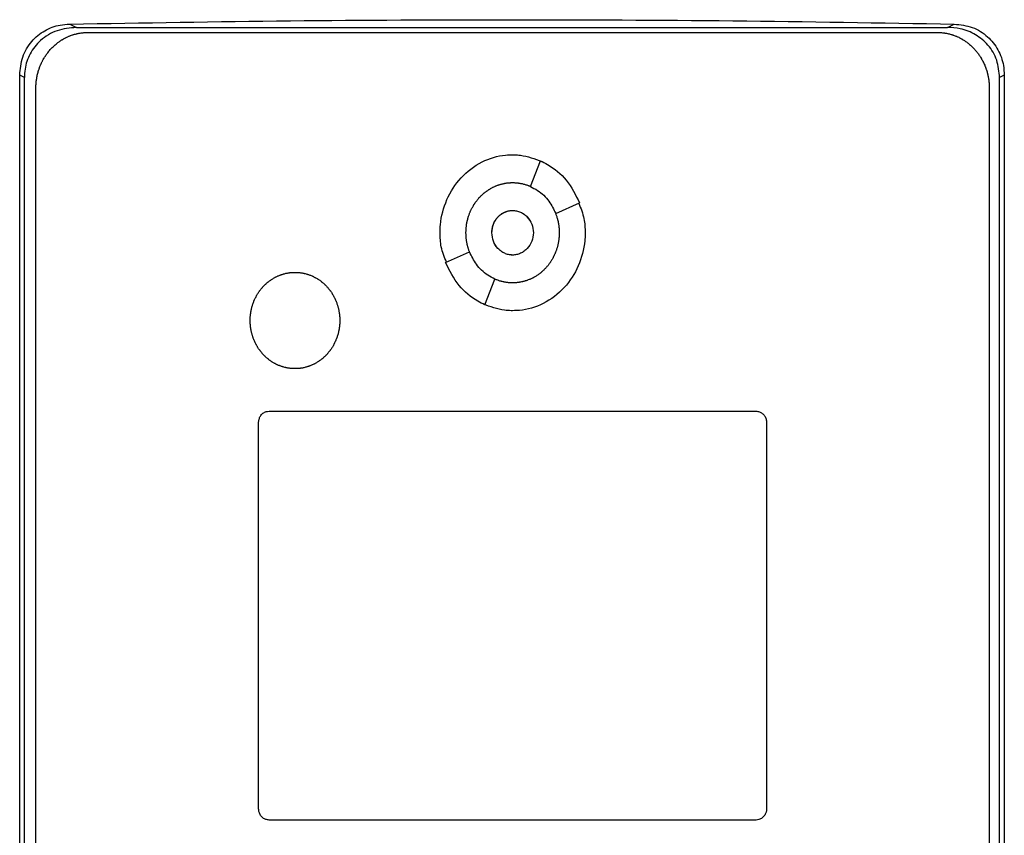
# Model space of a CAD drawing. Extents: x 0.4 to 10.6, y 0.4 to 8.1.
# Drawn here: x 6.7 to 6.8, y 4.2 to 4.4 of the extents above; entities that cross this region are included whole.
import ezdxf

# ---------------------------------------------------------------- set-up
doc = ezdxf.new("R2010")
doc.units = 0
doc.linetypes.add('SLD-SOLID', pattern=[0])
doc.layers.get('0').update_dxf_attribs({"linetype": 'CONTINUOUS'})

msp = doc.modelspace()

# ---------------------------------------------------------------- linework, layer by layer
at = {"color": 7, "linetype": 'SLD-SOLID'}
for p, q in [((6.67922, 4.35037), (6.68038, 4.34979)), ((6.68038, 4.34979), (6.83045, 4.34979)), ((6.68233, 4.34893), (6.82871, 4.34893)), ((6.83045, 4.34979), (6.83161, 4.35037)), ((6.67061, 4.09642), (6.67061, 4.34154)), ((6.67141, 4.34114), (6.67061, 4.34154)), ((6.67141, 4.09682), (6.67141, 4.34114)), ((6.84022, 4.34154), (6.83942, 4.34114)), ((6.83942, 4.09682), (6.83942, 4.34114)), ((6.84022, 4.34154), (6.84022, 4.09642)), ((6.67341, 4.0993), (6.67341, 4.33933)), ((6.83763, 4.33933), (6.83763, 4.0993)), ((6.75859, 4.32238), (6.7603, 4.32681)), ((6.76294, 4.31771), (6.76706, 4.31954)), ((6.74398, 4.30926), (6.7481, 4.3111)), ((6.75074, 4.30199), (6.75245, 4.30642)), ((6.71356, 4.28364), (6.79748, 4.28364)), ((6.71177, 4.2151), (6.71177, 4.28172)), ((6.79926, 4.28172), (6.79926, 4.2151)), ((6.79748, 4.21318), (6.71356, 4.21318))]:
    msp.add_line(p, q, dxfattribs=at)
for points, knots in [([(6.67922, 4.35037), (6.69189, 4.35059), (6.71723, 4.35102), (6.75533, 4.35118), (6.79347, 4.35102), (6.8189, 4.35059), (6.83161, 4.35037)], [0, 0, 0, 0, 0.249597, 0.499194, 0.749598, 1, 1, 1, 1]), ([(6.67061, 4.34154), (6.67071, 4.34261), (6.67091, 4.34473), (6.67253, 4.34745), (6.67484, 4.34935), (6.67719, 4.35023), (6.67868, 4.35033), (6.67922, 4.35037)], [0, 0, 0, 0, 0.233101, 0.462393, 0.673517, 0.880235, 1, 1, 1, 1]), ([(6.68038, 4.34979), (6.67925, 4.34968), (6.67701, 4.34947), (6.67417, 4.34776), (6.67229, 4.34535), (6.6715, 4.34304), (6.67144, 4.34162), (6.67141, 4.34114)], [0, 0, 0, 0, 0.244435, 0.482918, 0.694167, 0.894577, 1, 1, 1, 1]), ([(6.67341, 4.33933), (6.67341, 4.33944), (6.67341, 4.33967), (6.67342, 4.33996), (6.67344, 4.34019), (6.67346, 4.34042), (6.67349, 4.34065), (6.67352, 4.34087), (6.67356, 4.3411), (6.6736, 4.34133), (6.67366, 4.34161), (6.67371, 4.34183), (6.67377, 4.34205), (6.67383, 4.34227), (6.6739, 4.34249), (6.67398, 4.34271), (6.67405, 4.34293), (6.67414, 4.34314), (6.67422, 4.34335), (6.67432, 4.34356), (6.67441, 4.34377), (6.67452, 4.34398), (6.67462, 4.34418), (6.67474, 4.34438), (6.67485, 4.34458), (6.67498, 4.34477), (6.6751, 4.34496), (6.67523, 4.34515), (6.67537, 4.34534), (6.67551, 4.34552), (6.67565, 4.3457), (6.6758, 4.34588), (6.67595, 4.34605), (6.67611, 4.34621), (6.67627, 4.34638), (6.67643, 4.34654), (6.6766, 4.34669), (6.67678, 4.34685), (6.67695, 4.34699), (6.67713, 4.34714), (6.67732, 4.34727), (6.6775, 4.34741), (6.67769, 4.34753), (6.67784, 4.34763), (6.67804, 4.34775), (6.67823, 4.34786), (6.67844, 4.34797), (6.67864, 4.34807), (6.67885, 4.34817), (6.67906, 4.34826), (6.67922, 4.34833), (6.67943, 4.34841), (6.67965, 4.34849), (6.67987, 4.34856), (6.68009, 4.34862), (6.68031, 4.34868), (6.68054, 4.34873), (6.6807, 4.34877), (6.68093, 4.34881), (6.68116, 4.34885), (6.68138, 4.34888), (6.68156, 4.34889), (6.68187, 4.34892), (6.68213, 4.34892), (6.68233, 4.34893)], [0, 0, 0, 0, 0.023671, 0.047339, 0.059171, 0.071002, 0.09467, 0.106506, 0.118343, 0.142006, 0.15384, 0.17751, 0.189344, 0.201176, 0.224844, 0.236678, 0.248513, 0.272177, 0.284014, 0.295852, 0.319512, 0.331349, 0.343181, 0.366854, 0.378682, 0.390515, 0.414186, 0.426014, 0.437849, 0.461527, 0.473359, 0.485192, 0.508856, 0.520691, 0.532531, 0.556197, 0.568027, 0.579864, 0.603526, 0.615357, 0.627202, 0.650872, 0.6627, 0.674531, 0.686368, 0.710042, 0.72187, 0.733707, 0.75738, 0.769207, 0.781043, 0.792879, 0.816537, 0.828383, 0.840215, 0.863877, 0.875715, 0.887544, 0.899385, 0.923059, 0.934889, 0.94672, 0.958557, 1, 1, 1, 1]), ([(6.82871, 4.34893), (6.82882, 4.34893), (6.82899, 4.34893), (6.82928, 4.34891), (6.82951, 4.34889), (6.82974, 4.34887), (6.82991, 4.34884), (6.83014, 4.34881), (6.83036, 4.34876), (6.83059, 4.34871), (6.83081, 4.34866), (6.83103, 4.3486), (6.83125, 4.34853), (6.83141, 4.34848), (6.83163, 4.3484), (6.83184, 4.34832), (6.83206, 4.34823), (6.83227, 4.34814), (6.83247, 4.34804), (6.83268, 4.34793), (6.83283, 4.34785), (6.83303, 4.34773), (6.83322, 4.34761), (6.83341, 4.34749), (6.8336, 4.34736), (6.83379, 4.34722), (6.83397, 4.34708), (6.83415, 4.34694), (6.83433, 4.34679), (6.8345, 4.34664), (6.83462, 4.34652), (6.83479, 4.34636), (6.83495, 4.34619), (6.8351, 4.34603), (6.83526, 4.34585), (6.8354, 4.34568), (6.83555, 4.3455), (6.83569, 4.34532), (6.83582, 4.34513), (6.83595, 4.34494), (6.83608, 4.34475), (6.8362, 4.34455), (6.83631, 4.34435), (6.83643, 4.34415), (6.83653, 4.34395), (6.83663, 4.34374), (6.83673, 4.34354), (6.83682, 4.34333), (6.83693, 4.34306), (6.83701, 4.34285), (6.83709, 4.34263), (6.83716, 4.34241), (6.83723, 4.34219), (6.83729, 4.34197), (6.83735, 4.34175), (6.8374, 4.34152), (6.83744, 4.3413), (6.83749, 4.34107), (6.83752, 4.34084), (6.83756, 4.34056), (6.83758, 4.34033), (6.8376, 4.3401), (6.83763, 4.33979), (6.83763, 4.33953), (6.83763, 4.33933)], [0, 0, 0, 0, 0.023673, 0.035508, 0.059177, 0.071014, 0.082845, 0.094682, 0.118348, 0.130182, 0.142017, 0.165683, 0.177521, 0.189352, 0.201188, 0.224854, 0.236691, 0.248523, 0.272194, 0.284026, 0.295858, 0.307693, 0.331365, 0.343198, 0.35503, 0.378699, 0.390534, 0.402367, 0.426036, 0.437872, 0.449703, 0.461538, 0.485209, 0.497038, 0.508872, 0.532542, 0.544375, 0.55621, 0.579879, 0.591712, 0.603544, 0.62721, 0.639048, 0.650877, 0.674549, 0.686382, 0.698216, 0.721886, 0.73372, 0.757384, 0.769222, 0.781053, 0.804724, 0.816556, 0.828387, 0.852057, 0.863893, 0.875721, 0.899393, 0.911223, 0.934898, 0.946729, 0.95856, 1, 1, 1, 1]), ([(6.83942, 4.34114), (6.83932, 4.34216), (6.83913, 4.34418), (6.83757, 4.3468), (6.83534, 4.34865), (6.83286, 4.34964), (6.83118, 4.34975), (6.83045, 4.34979)], [0, 0, 0, 0, 0.2195282, 0.4357289, 0.6370857, 0.8406113, 1, 1, 1, 1]), ([(6.83161, 4.35037), (6.83266, 4.35025), (6.83475, 4.35001), (6.83741, 4.34835), (6.83925, 4.34602), (6.84011, 4.34363), (6.84019, 4.34211), (6.84022, 4.34154)], [0, 0, 0, 0, 0.230397, 0.457099, 0.666731, 0.873988, 1, 1, 1, 1]), ([(6.74302, 4.31441), (6.74302, 4.3145), (6.74303, 4.31496), (6.74314, 4.3169), (6.74398, 4.32021), (6.74646, 4.32405), (6.75004, 4.32679), (6.75331, 4.32778), (6.75512, 4.32783), (6.75552, 4.32785)], [0, 0, 0, 0, 0.013583, 0.067949, 0.287962, 0.508236, 0.732404, 0.940861, 1, 1, 1, 1]), ([(6.75552, 4.32785), (6.75561, 4.32785), (6.75607, 4.32784), (6.75779, 4.32773), (6.75933, 4.32715), (6.76052, 4.3267)], [0, 0, 0, 0, 0.053486, 0.26765, 1, 1, 1, 1]), ([(6.7603, 4.32681), (6.76071, 4.32661), (6.76238, 4.32579), (6.76506, 4.32355), (6.76638, 4.32091), (6.76706, 4.31954)], [0, 0, 0, 0, 0.136054, 0.550517, 1, 1, 1, 1]), ([(6.74749, 4.3144), (6.74749, 4.3145), (6.74749, 4.31468), (6.7475, 4.31496), (6.74752, 4.31518), (6.74754, 4.31541), (6.74756, 4.3156), (6.74759, 4.31582), (6.74762, 4.316), (6.74767, 4.31623), (6.7477, 4.31641), (6.74776, 4.31663), (6.7478, 4.31681), (6.74786, 4.31703), (6.74793, 4.31725), (6.74801, 4.31747), (6.74809, 4.31768), (6.74815, 4.31786), (6.74824, 4.31807), (6.74832, 4.31824), (6.74841, 4.31844), (6.7485, 4.31861), (6.74861, 4.31881), (6.7487, 4.31897), (6.74881, 4.31917), (6.74891, 4.31932), (6.74904, 4.31951), (6.74914, 4.31967), (6.74928, 4.31985), (6.74939, 4.32), (6.74954, 4.32017), (6.74965, 4.32031), (6.74981, 4.32049), (6.74993, 4.32062), (6.7501, 4.32078), (6.75023, 4.32091), (6.7504, 4.32107), (6.75054, 4.32119), (6.75068, 4.3213), (6.75082, 4.32142), (6.75097, 4.32153), (6.75115, 4.32166), (6.75131, 4.32177), (6.7515, 4.32189), (6.75166, 4.32198), (6.75186, 4.3221), (6.75202, 4.32219), (6.75222, 4.32229), (6.75239, 4.32237), (6.75256, 4.32244), (6.75273, 4.32251), (6.7529, 4.32258), (6.75312, 4.32265), (6.75329, 4.32271), (6.75351, 4.32277), (6.75369, 4.32282), (6.75391, 4.32287), (6.75409, 4.32291), (6.75427, 4.32294), (6.75446, 4.32297), (6.75464, 4.323), (6.75487, 4.32302), (6.75505, 4.32303), (6.75528, 4.32304), (6.75542, 4.32305), (6.75552, 4.32305)], [0, 0, 0, 0, 0.0210394, 0.0420727, 0.0631098, 0.0736281, 0.0946648, 0.1051825, 0.1262199, 0.1367424, 0.1577744, 0.1682959, 0.1893335, 0.1998511, 0.2208858, 0.2419175, 0.2524393, 0.2734735, 0.2839971, 0.3050323, 0.3155494, 0.3365867, 0.3471053, 0.368147, 0.3786536, 0.3997035, 0.4102145, 0.4312546, 0.4417738, 0.4628096, 0.4733158, 0.4943608, 0.5048769, 0.5259106, 0.5364399, 0.557479, 0.5679895, 0.5890296, 0.5995484, 0.6100634, 0.6311008, 0.6416202, 0.6626564, 0.6731803, 0.694209, 0.7047251, 0.7257633, 0.7362891, 0.7573294, 0.7678476, 0.7783555, 0.7993927, 0.8099114, 0.8309589, 0.8414645, 0.8625151, 0.8730207, 0.8940681, 0.904586, 0.915105, 0.9361406, 0.9466492, 0.9676962, 0.9782099, 1, 1, 1, 1]), ([(6.75552, 4.32305), (6.75561, 4.32305), (6.75579, 4.32304), (6.75602, 4.32303), (6.75625, 4.32301), (6.75644, 4.32299), (6.75666, 4.32296), (6.75684, 4.32293), (6.75702, 4.32289), (6.7572, 4.32286), (6.75738, 4.32281), (6.7576, 4.32275), (6.75778, 4.3227), (6.758, 4.32263), (6.75817, 4.32256), (6.75834, 4.3225), (6.75847, 4.32244), (6.75855, 4.32241), (6.7586, 4.32239)], [0, 0, 0, 0, 0.086967, 0.173916, 0.217407, 0.304347, 0.347834, 0.434826, 0.478237, 0.521738, 0.608666, 0.652192, 0.739155, 0.782624, 0.869528, 0.913057, 0.956539, 1, 1, 1, 1]), ([(6.75859, 4.32238), (6.759, 4.32217), (6.76022, 4.32154), (6.76184, 4.31999), (6.76259, 4.31844), (6.76294, 4.31771)], [0, 0, 0, 0, 0.2119831, 0.6292428, 1, 1, 1, 1]), ([(6.76691, 4.31948), (6.76727, 4.31861), (6.76794, 4.31698), (6.76799, 4.31522), (6.76801, 4.31441)], [0, 0, 0, 0, 0.534089, 1, 1, 1, 1]), ([(6.75195, 4.3144), (6.75201, 4.3149), (6.75211, 4.31589), (6.7528, 4.31697), (6.75352, 4.31761), (6.75414, 4.31797), (6.75482, 4.31819), (6.75552, 4.31826), (6.75622, 4.31819), (6.7569, 4.31797), (6.75752, 4.31761), (6.75824, 4.31696), (6.75893, 4.31589), (6.75904, 4.3149), (6.75909, 4.3144)], [0, 0, 0, 0, 0.128837, 0.255267, 0.317552, 0.378878, 0.439661, 0.499998, 0.560427, 0.621118, 0.682531, 0.744729, 0.87116, 1, 1, 1, 1]), ([(6.75195, 4.3144), (6.75195, 4.31445), (6.75195, 4.31454), (6.75196, 4.31466), (6.75196, 4.31475), (6.75197, 4.31484), (6.75198, 4.31493), (6.75199, 4.31502), (6.75201, 4.31511), (6.75203, 4.3152), (6.75205, 4.31532), (6.75207, 4.3154), (6.75209, 4.31549), (6.75212, 4.31558), (6.75215, 4.31567), (6.75218, 4.31576), (6.75221, 4.31584), (6.75224, 4.31593), (6.75228, 4.31601), (6.75231, 4.3161), (6.75235, 4.31618), (6.75239, 4.31626), (6.75244, 4.31634), (6.75248, 4.31642), (6.75253, 4.3165), (6.75258, 4.31658), (6.75263, 4.31666), (6.75268, 4.31673), (6.75273, 4.31681), (6.75279, 4.31688), (6.75285, 4.31695), (6.75291, 4.31702), (6.75297, 4.31709), (6.75303, 4.31716), (6.7531, 4.31722), (6.75316, 4.31729), (6.75323, 4.31735), (6.7533, 4.31741), (6.75337, 4.31747), (6.75344, 4.31753), (6.75351, 4.31758), (6.75359, 4.31764), (6.75367, 4.31769), (6.75372, 4.31772), (6.7538, 4.31777), (6.75388, 4.31782), (6.75396, 4.31786), (6.75404, 4.3179), (6.75413, 4.31794), (6.75421, 4.31798), (6.75428, 4.318), (6.75436, 4.31804), (6.75445, 4.31807), (6.75453, 4.3181), (6.75462, 4.31812), (6.75471, 4.31815), (6.7548, 4.31817), (6.75487, 4.31818), (6.75496, 4.3182), (6.75505, 4.31821), (6.75514, 4.31822), (6.75521, 4.31823), (6.7553, 4.31824), (6.7554, 4.31824), (6.75548, 4.31824), (6.75552, 4.31824)], [0, 0, 0, 0, 0.023674, 0.047336, 0.059167, 0.071017, 0.094682, 0.106509, 0.118346, 0.142012, 0.153848, 0.177523, 0.189353, 0.201188, 0.224865, 0.236689, 0.248535, 0.272201, 0.284041, 0.29587, 0.319555, 0.331369, 0.343202, 0.366875, 0.378704, 0.39055, 0.414214, 0.426035, 0.437893, 0.46155, 0.473401, 0.485209, 0.50888, 0.520738, 0.532567, 0.556251, 0.568077, 0.579913, 0.603574, 0.615409, 0.627259, 0.650918, 0.662767, 0.674567, 0.686425, 0.710076, 0.72192, 0.733759, 0.757427, 0.769258, 0.781104, 0.792937, 0.816607, 0.828421, 0.840269, 0.863959, 0.875767, 0.887599, 0.899457, 0.923119, 0.934972, 0.946796, 0.958635, 0.979295, 1, 1, 1, 1]), ([(6.75552, 4.31824), (6.75575, 4.31823), (6.75622, 4.3182), (6.7569, 4.31797), (6.75752, 4.31762), (6.75824, 4.31697), (6.75893, 4.3159), (6.75904, 4.3149), (6.75909, 4.3144)], [0, 0, 0, 0, 0.120806, 0.242164, 0.364967, 0.489294, 0.742139, 1, 1, 1, 1]), ([(6.76294, 4.31771), (6.76297, 4.31762), (6.76304, 4.31745), (6.76313, 4.31719), (6.76319, 4.31697), (6.76325, 4.31675), (6.7633, 4.31657), (6.76335, 4.31635), (6.76338, 4.31617), (6.76343, 4.31594), (6.76345, 4.31576), (6.76348, 4.31553), (6.7635, 4.31535), (6.76353, 4.31512), (6.76354, 4.31494), (6.76355, 4.31468), (6.76355, 4.31452), (6.76355, 4.3144)], [0, 0, 0, 0, 0.08158, 0.163123, 0.244705, 0.28546, 0.367048, 0.407833, 0.489394, 0.53016, 0.611736, 0.652503, 0.734069, 0.774856, 0.856414, 0.897205, 1, 1, 1, 1]), ([(6.74413, 4.30933), (6.74377, 4.3102), (6.74309, 4.31183), (6.74305, 4.31359), (6.74302, 4.31441)], [0, 0, 0, 0, 0.534809, 1, 1, 1, 1]), ([(6.7481, 4.31109), (6.74808, 4.31114), (6.74803, 4.31127), (6.74797, 4.31144), (6.7479, 4.31166), (6.74785, 4.31183), (6.74779, 4.31206), (6.74774, 4.31223), (6.74769, 4.31246), (6.74765, 4.31264), (6.74761, 4.31286), (6.74758, 4.31305), (6.74755, 4.31327), (6.74753, 4.31346), (6.74751, 4.31368), (6.7475, 4.3139), (6.74749, 4.31416), (6.74749, 4.31432), (6.74749, 4.3144)], [0, 0, 0, 0, 0.040727, 0.122155, 0.162865, 0.244309, 0.285013, 0.366443, 0.407161, 0.488574, 0.52931, 0.610724, 0.651424, 0.732865, 0.773581, 0.855008, 0.927481, 1, 1, 1, 1]), ([(6.75909, 4.3144), (6.75904, 4.3139), (6.75893, 4.31291), (6.75824, 4.31184), (6.75752, 4.31119), (6.7569, 4.31084), (6.75622, 4.31061), (6.75552, 4.31054), (6.75482, 4.31061), (6.75414, 4.31084), (6.75352, 4.31119), (6.7528, 4.31184), (6.75211, 4.31291), (6.75201, 4.3139), (6.75195, 4.3144)], [0, 0, 0, 0, 0.128832, 0.255271, 0.317556, 0.378878, 0.439647, 0.500002, 0.560433, 0.621127, 0.682519, 0.744732, 0.871171, 1, 1, 1, 1]), ([(6.75552, 4.31056), (6.75528, 4.31058), (6.75482, 4.31061), (6.75414, 4.31084), (6.75352, 4.31119), (6.75279, 4.31184), (6.7521, 4.31291), (6.752, 4.3139), (6.75195, 4.3144)], [0, 0, 0, 0, 0.1208471, 0.2422378, 0.3650581, 0.4894347, 0.7423021, 1, 1, 1, 1]), ([(6.76801, 4.31441), (6.76801, 4.31431), (6.76801, 4.31385), (6.7679, 4.31191), (6.76706, 4.3086), (6.76458, 4.30476), (6.761, 4.30202), (6.75773, 4.30103), (6.75592, 4.30098), (6.75552, 4.30096)], [0, 0, 0, 0, 0.013578, 0.067943, 0.287955, 0.508226, 0.732425, 0.940862, 1, 1, 1, 1]), ([(6.76355, 4.3144), (6.76355, 4.31431), (6.76355, 4.31413), (6.76354, 4.31385), (6.76352, 4.31362), (6.7635, 4.3134), (6.76348, 4.31321), (6.76344, 4.31299), (6.76341, 4.3128), (6.76337, 4.31258), (6.76333, 4.3124), (6.76328, 4.31217), (6.76324, 4.312), (6.76317, 4.31178), (6.76311, 4.31156), (6.76303, 4.31134), (6.76295, 4.31112), (6.76289, 4.31095), (6.7628, 4.31074), (6.76272, 4.31057), (6.76262, 4.31037), (6.76254, 4.3102), (6.76243, 4.31), (6.76234, 4.30984), (6.76222, 4.30964), (6.76213, 4.30949), (6.762, 4.30929), (6.76189, 4.30914), (6.76176, 4.30896), (6.76165, 4.30881), (6.7615, 4.30863), (6.76138, 4.30849), (6.76123, 4.30832), (6.7611, 4.30819), (6.76094, 4.30803), (6.76081, 4.3079), (6.76064, 4.30774), (6.7605, 4.30762), (6.76036, 4.30751), (6.76022, 4.30739), (6.76007, 4.30728), (6.75988, 4.30715), (6.75973, 4.30704), (6.75954, 4.30692), (6.75938, 4.30682), (6.75918, 4.30671), (6.75902, 4.30662), (6.75881, 4.30652), (6.75865, 4.30644), (6.75848, 4.30637), (6.75831, 4.3063), (6.75814, 4.30623), (6.75792, 4.30616), (6.75775, 4.3061), (6.75753, 4.30604), (6.75735, 4.30599), (6.75712, 4.30594), (6.75694, 4.3059), (6.75676, 4.30587), (6.75658, 4.30584), (6.7564, 4.30581), (6.75617, 4.30579), (6.75599, 4.30578), (6.75575, 4.30577), (6.75561, 4.30576), (6.75552, 4.30576)], [0, 0, 0, 0, 0.02104, 0.042074, 0.063112, 0.073631, 0.09467, 0.105188, 0.126228, 0.13674, 0.157784, 0.168296, 0.189337, 0.199852, 0.220893, 0.241933, 0.25245, 0.273488, 0.284004, 0.305044, 0.315562, 0.336596, 0.347119, 0.36815, 0.378673, 0.399708, 0.410229, 0.43127, 0.441789, 0.462826, 0.473339, 0.494379, 0.504895, 0.525941, 0.536459, 0.557494, 0.568005, 0.589046, 0.599565, 0.610081, 0.631132, 0.641652, 0.662689, 0.673195, 0.694239, 0.704755, 0.72579, 0.736317, 0.757358, 0.767877, 0.778385, 0.799423, 0.80994, 0.830988, 0.84151, 0.862543, 0.873065, 0.894098, 0.904616, 0.915134, 0.936171, 0.946696, 0.967727, 0.978258, 1, 1, 1, 1]), ([(6.75245, 4.30642), (6.75204, 4.30663), (6.75082, 4.30726), (6.7492, 4.30881), (6.74845, 4.31037), (6.7481, 4.3111)], [0, 0, 0, 0, 0.211969, 0.629259, 1, 1, 1, 1]), ([(6.75074, 4.30199), (6.75033, 4.30219), (6.74866, 4.30301), (6.74598, 4.30525), (6.74467, 4.30789), (6.74398, 4.30926)], [0, 0, 0, 0, 0.1360478, 0.5505354, 1, 1, 1, 1]), ([(6.71031, 4.29928), (6.71031, 4.29937), (6.71032, 4.29955), (6.71033, 4.29978), (6.71034, 4.30001), (6.71036, 4.3002), (6.71039, 4.30042), (6.71041, 4.30061), (6.71045, 4.30083), (6.71048, 4.30101), (6.71053, 4.30124), (6.71057, 4.30142), (6.71063, 4.30164), (6.71068, 4.30182), (6.71075, 4.30203), (6.71081, 4.30221), (6.71089, 4.30242), (6.71095, 4.3026), (6.71103, 4.30277), (6.7111, 4.30293), (6.71118, 4.3031), (6.71128, 4.30331), (6.71137, 4.30347), (6.71148, 4.30367), (6.71157, 4.30383), (6.71169, 4.30402), (6.7118, 4.30417), (6.7119, 4.30432), (6.71201, 4.30447), (6.71212, 4.30462), (6.71226, 4.3048), (6.71238, 4.30494), (6.71254, 4.30511), (6.71266, 4.30524), (6.71282, 4.30541), (6.71296, 4.30554), (6.71309, 4.30566), (6.71323, 4.30578), (6.71337, 4.3059), (6.71355, 4.30604), (6.7137, 4.30615), (6.71385, 4.30626), (6.714, 4.30636), (6.71415, 4.30646), (6.71435, 4.30658), (6.71451, 4.30667), (6.71467, 4.30676), (6.71484, 4.30684), (6.715, 4.30692), (6.71521, 4.30701), (6.71538, 4.30708), (6.71556, 4.30714), (6.71573, 4.3072), (6.7159, 4.30726), (6.71608, 4.30731), (6.71626, 4.30736), (6.71644, 4.3074), (6.71666, 4.30745), (6.71684, 4.30748), (6.71702, 4.30751), (6.71721, 4.30753), (6.71739, 4.30755), (6.71757, 4.30757), (6.71777, 4.30758), (6.71792, 4.30758), (6.71803, 4.30758)], [0, 0, 0, 0, 0.0218994, 0.0437937, 0.0547432, 0.0766399, 0.0875842, 0.1094803, 0.1204275, 0.1423292, 0.153275, 0.1751691, 0.1861159, 0.2080129, 0.2189614, 0.2408603, 0.2518062, 0.2737078, 0.2846458, 0.2955962, 0.3174927, 0.3284373, 0.3503397, 0.3612817, 0.3831901, 0.3941325, 0.416023, 0.4269708, 0.4379241, 0.4598217, 0.4707624, 0.4926667, 0.5036139, 0.525514, 0.5364616, 0.5583487, 0.5693023, 0.5802538, 0.6021531, 0.61309, 0.6349936, 0.6459311, 0.6568932, 0.6787822, 0.6897312, 0.7116314, 0.7225719, 0.7335205, 0.7554224, 0.7663651, 0.7882697, 0.7992183, 0.8101639, 0.8320637, 0.8430077, 0.8539643, 0.8758576, 0.8868016, 0.9087091, 0.9196449, 0.9306014, 0.9524942, 0.9634377, 0.9743853, 1, 1, 1, 1]), ([(6.71803, 4.30758), (6.71812, 4.30758), (6.71831, 4.30758), (6.71854, 4.30756), (6.71872, 4.30755), (6.7189, 4.30753), (6.71908, 4.3075), (6.71931, 4.30747), (6.71949, 4.30743), (6.71967, 4.30739), (6.71985, 4.30735), (6.72003, 4.3073), (6.7202, 4.30725), (6.72038, 4.30719), (6.72055, 4.30713), (6.72076, 4.30705), (6.72093, 4.30697), (6.7211, 4.3069), (6.72127, 4.30682), (6.72143, 4.30673), (6.72163, 4.30662), (6.72179, 4.30653), (6.72195, 4.30643), (6.7221, 4.30634), (6.72225, 4.30623), (6.72244, 4.3061), (6.72259, 4.30598), (6.72273, 4.30587), (6.72287, 4.30575), (6.72301, 4.30563), (6.72317, 4.30547), (6.72331, 4.30534), (6.72347, 4.30518), (6.72359, 4.30504), (6.72371, 4.3049), (6.72383, 4.30476), (6.72394, 4.30462), (6.72408, 4.30444), (6.72419, 4.30429), (6.72432, 4.3041), (6.72442, 4.30394), (6.72454, 4.30375), (6.72463, 4.30359), (6.72472, 4.30343), (6.7248, 4.30327), (6.72489, 4.3031), (6.72498, 4.30289), (6.72506, 4.30272), (6.72514, 4.30251), (6.72521, 4.30234), (6.72528, 4.30212), (6.72534, 4.30195), (6.72541, 4.30173), (6.72546, 4.30155), (6.72551, 4.30133), (6.72555, 4.30115), (6.72559, 4.30097), (6.72562, 4.30079), (6.72565, 4.30061), (6.72568, 4.30038), (6.7257, 4.3002), (6.72572, 4.29997), (6.72574, 4.29978), (6.72575, 4.29954), (6.72575, 4.29939), (6.72575, 4.29928)], [0, 0, 0, 0, 0.021901, 0.043801, 0.054739, 0.065697, 0.087587, 0.098529, 0.120435, 0.131377, 0.14233, 0.164226, 0.175174, 0.186119, 0.20802, 0.218967, 0.240872, 0.251817, 0.262768, 0.284662, 0.295615, 0.317512, 0.328461, 0.33941, 0.361308, 0.372254, 0.394146, 0.405094, 0.416047, 0.437941, 0.448895, 0.470792, 0.481741, 0.503633, 0.514577, 0.525529, 0.547427, 0.558376, 0.580274, 0.59122, 0.613122, 0.624069, 0.645962, 0.656914, 0.667861, 0.689759, 0.700701, 0.722605, 0.733551, 0.755451, 0.766397, 0.788292, 0.799243, 0.821138, 0.832089, 0.853983, 0.864934, 0.87588, 0.897775, 0.908724, 0.930625, 0.941567, 0.96347, 0.974412, 1, 1, 1, 1]), ([(6.75552, 4.30576), (6.75543, 4.30576), (6.75524, 4.30577), (6.75501, 4.30578), (6.75478, 4.3058), (6.7546, 4.30582), (6.75437, 4.30585), (6.75419, 4.30588), (6.75401, 4.30592), (6.75383, 4.30595), (6.75365, 4.306), (6.75343, 4.30606), (6.75326, 4.30611), (6.75304, 4.30618), (6.75287, 4.30625), (6.75265, 4.30633), (6.75253, 4.30638), (6.75245, 4.30642)], [0, 0, 0, 0, 0.087116, 0.174214, 0.21771, 0.30487, 0.34836, 0.435507, 0.479052, 0.522561, 0.609704, 0.65324, 0.740352, 0.783896, 0.871012, 0.914541, 1, 1, 1, 1]), ([(6.75552, 4.30096), (6.75543, 4.30096), (6.75497, 4.30097), (6.75324, 4.30108), (6.75169, 4.30166), (6.7505, 4.30211)], [0, 0, 0, 0, 0.053182, 0.266299, 1, 1, 1, 1]), ([(6.71803, 4.29098), (6.71794, 4.29098), (6.71776, 4.29098), (6.71753, 4.29099), (6.71734, 4.29101), (6.71716, 4.29103), (6.71698, 4.29105), (6.71675, 4.29109), (6.71657, 4.29112), (6.71639, 4.29117), (6.71621, 4.29121), (6.71604, 4.29126), (6.71586, 4.29131), (6.71569, 4.29137), (6.71551, 4.29143), (6.7153, 4.29151), (6.71513, 4.29158), (6.71496, 4.29166), (6.7148, 4.29174), (6.71463, 4.29182), (6.71443, 4.29193), (6.71427, 4.29203), (6.71412, 4.29212), (6.71396, 4.29222), (6.71381, 4.29233), (6.71362, 4.29246), (6.71348, 4.29257), (6.71334, 4.29269), (6.71319, 4.29281), (6.71306, 4.29293), (6.71289, 4.29308), (6.71276, 4.29321), (6.7126, 4.29338), (6.71247, 4.29351), (6.71235, 4.29365), (6.71224, 4.29379), (6.71212, 4.29394), (6.71198, 4.29412), (6.71187, 4.29427), (6.71175, 4.29446), (6.71165, 4.29461), (6.71153, 4.29481), (6.71143, 4.29497), (6.71135, 4.29513), (6.71126, 4.29529), (6.71118, 4.29546), (6.71108, 4.29567), (6.71101, 4.29583), (6.71092, 4.29605), (6.71086, 4.29622), (6.71078, 4.29643), (6.71072, 4.29661), (6.71066, 4.29683), (6.71061, 4.29701), (6.71055, 4.29723), (6.71051, 4.29741), (6.71047, 4.29759), (6.71044, 4.29777), (6.71041, 4.29795), (6.71038, 4.29818), (6.71036, 4.29836), (6.71034, 4.29859), (6.71033, 4.29877), (6.71032, 4.29902), (6.71031, 4.29917), (6.71031, 4.29928)], [0, 0, 0, 0, 0.021901, 0.0438, 0.054754, 0.065696, 0.087603, 0.098543, 0.120449, 0.13139, 0.142345, 0.164239, 0.17519, 0.186131, 0.208032, 0.218979, 0.240881, 0.251829, 0.262779, 0.284674, 0.295622, 0.317519, 0.328467, 0.339407, 0.361304, 0.37225, 0.394155, 0.405103, 0.416051, 0.437944, 0.448886, 0.470794, 0.481743, 0.503641, 0.514585, 0.52553, 0.547434, 0.558376, 0.580274, 0.59122, 0.613122, 0.624069, 0.645961, 0.656913, 0.66786, 0.689757, 0.700707, 0.722603, 0.733549, 0.755443, 0.766394, 0.788288, 0.799234, 0.821137, 0.832084, 0.853986, 0.864928, 0.87588, 0.897777, 0.908724, 0.930617, 0.941567, 0.963462, 0.974413, 1, 1, 1, 1]), ([(6.72575, 4.29928), (6.72575, 4.29919), (6.72575, 4.299), (6.72574, 4.29877), (6.72572, 4.29854), (6.7257, 4.29836), (6.72568, 4.29813), (6.72565, 4.29795), (6.72561, 4.29772), (6.72558, 4.29754), (6.72553, 4.29732), (6.72549, 4.29714), (6.72543, 4.29692), (6.72538, 4.29674), (6.72531, 4.29652), (6.72526, 4.29635), (6.72518, 4.29613), (6.72511, 4.29596), (6.72504, 4.29579), (6.72496, 4.29562), (6.72489, 4.29546), (6.72478, 4.29525), (6.7247, 4.29509), (6.72459, 4.29489), (6.72449, 4.29473), (6.72437, 4.29454), (6.72427, 4.29438), (6.72416, 4.29423), (6.72405, 4.29408), (6.72394, 4.29394), (6.7238, 4.29376), (6.72368, 4.29362), (6.72353, 4.29345), (6.7234, 4.29331), (6.72324, 4.29315), (6.72311, 4.29302), (6.72297, 4.2929), (6.72283, 4.29278), (6.72269, 4.29266), (6.72251, 4.29252), (6.72237, 4.29241), (6.72222, 4.2923), (6.72206, 4.2922), (6.72191, 4.2921), (6.72171, 4.29198), (6.72155, 4.29189), (6.72139, 4.2918), (6.72123, 4.29172), (6.72106, 4.29164), (6.72085, 4.29155), (6.72068, 4.29148), (6.72051, 4.29141), (6.72033, 4.29135), (6.72016, 4.2913), (6.71998, 4.29125), (6.71981, 4.2912), (6.71963, 4.29115), (6.7194, 4.29111), (6.71922, 4.29107), (6.71904, 4.29105), (6.71886, 4.29102), (6.71868, 4.291), (6.71849, 4.29099), (6.71829, 4.29098), (6.71814, 4.29098), (6.71803, 4.29098)], [0, 0, 0, 0, 0.021899, 0.043794, 0.054743, 0.076639, 0.087586, 0.10948, 0.12043, 0.142328, 0.153278, 0.175168, 0.186115, 0.208012, 0.21896, 0.240859, 0.251813, 0.273707, 0.284653, 0.295603, 0.3175, 0.328444, 0.350339, 0.361289, 0.38319, 0.394132, 0.41603, 0.426978, 0.437924, 0.459829, 0.470769, 0.492667, 0.503621, 0.525515, 0.536462, 0.55835, 0.569309, 0.580255, 0.602154, 0.613091, 0.634995, 0.645951, 0.656894, 0.678788, 0.689733, 0.711633, 0.722588, 0.733522, 0.755424, 0.766367, 0.788268, 0.79922, 0.810165, 0.832065, 0.843009, 0.853964, 0.875857, 0.886803, 0.908709, 0.919661, 0.930601, 0.952494, 0.963455, 0.974402, 1, 1, 1, 1]), ([(6.71177, 4.28172), (6.71179, 4.28191), (6.71182, 4.28228), (6.71207, 4.28283), (6.71248, 4.2833), (6.71302, 4.28359), (6.7134, 4.28363), (6.71356, 4.28364)], [0, 0, 0, 0, 0.192086, 0.384266, 0.615485, 0.833249, 1, 1, 1, 1]), ([(6.79748, 4.28364), (6.79766, 4.28362), (6.79804, 4.28358), (6.79854, 4.28329), (6.79895, 4.28286), (6.79921, 4.28231), (6.79925, 4.28191), (6.79926, 4.28172)], [0, 0, 0, 0, 0.192828, 0.385467, 0.587443, 0.803319, 1, 1, 1, 1]), ([(6.71356, 4.21318), (6.71337, 4.2132), (6.713, 4.21324), (6.71249, 4.21353), (6.71209, 4.21397), (6.71182, 4.21451), (6.71179, 4.21491), (6.71177, 4.2151)], [0, 0, 0, 0, 0.1928293, 0.3855201, 0.5874457, 0.8033075, 1, 1, 1, 1]), ([(6.79926, 4.2151), (6.79925, 4.21492), (6.79922, 4.21455), (6.79897, 4.21399), (6.79855, 4.21352), (6.79801, 4.21323), (6.79764, 4.2132), (6.79748, 4.21318)], [0, 0, 0, 0, 0.192052, 0.384252, 0.615449, 0.833248, 1, 1, 1, 1])]:
    msp.add_open_spline(points, degree=3, knots=knots, dxfattribs=at)

doc.saveas('drawing.dxf')
